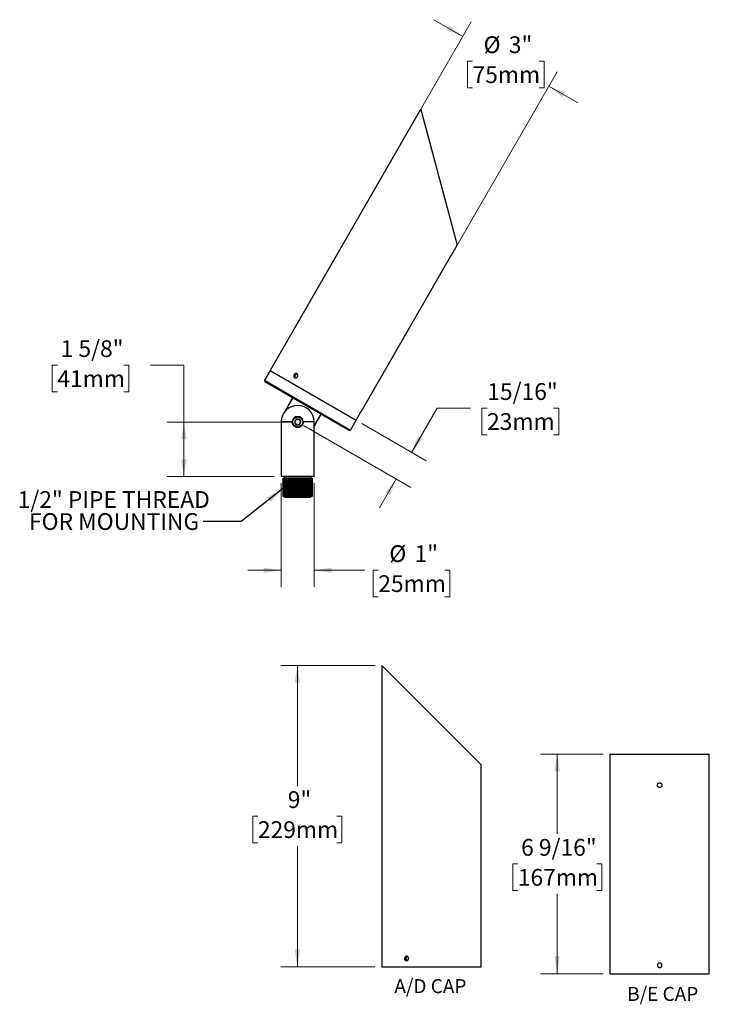
# Model space of a CAD drawing. Units: inches. Extents: x 1.4 to 35.4, y 0.8 to 30.2.
# Drawn here: x 1.4 to 22, y 0.8 to 30.2 of the extents above; entities that cross this region are included whole.
import ezdxf

# ---------------------------------------------------------------- set-up
doc = ezdxf.new("R2010")
doc.units = ezdxf.units.IN
doc.header["$LTSCALE"] = 4
doc.header["$MEASUREMENT"] = 0
doc.layers.add('SLD-0', color=7, linetype='Continuous')
doc.styles.add('SLDTEXTSTYLE0', font='TXT', dxfattribs={"width": 0.75})
doc.dimstyles.new('SLDDIMSTYLE0', dxfattribs={"dimtxt": 0.5, "dimasz": 0.52, "dimexe": 0, "dimexo": 0.0625, "dimgap": 0.125, "dimtad": 0, "dimtih": 1, "dimtoh": 1, "dimdec": 6, "dimrnd": 1e-09, "dimzin": 12, "dimdsep": 46, "dimlunit": 5, "dimtxsty": 'SLDTEXTSTYLE0', "dimsah": 1, "dimcen": 0.09, "dimadec": 0, "dimazin": 3, "dimtfac": 1, "dimtdec": 0, "dimtmove": 0, "dimatfit": 0, "dimfxl": 1, "dimfrac": 2, "dimtolj": 1, "dimtzin": 12, "dimarcsym": 0})
doc.dimstyles.new('SLDDIMSTYLE1', dxfattribs={"dimtxt": 0.5, "dimasz": 0.52, "dimexe": 0, "dimexo": 0.0625, "dimgap": 0.125, "dimtad": 0, "dimtih": 1, "dimtoh": 1, "dimdec": 6, "dimrnd": 1e-09, "dimzin": 12, "dimdsep": 46, "dimlunit": 5, "dimtxsty": 'SLDTEXTSTYLE0', "dimsah": 1, "dimcen": 0.09, "dimadec": 0, "dimazin": 3, "dimtfac": 1, "dimtdec": 0, "dimtofl": 0, "dimtmove": 0, "dimatfit": 3, "dimfxl": 1, "dimfrac": 2, "dimtolj": 1, "dimtzin": 12, "dimarcsym": 0})
doc.dimstyles.new('SLDDIMSTYLE2', dxfattribs={"dimtxt": 0.5, "dimasz": 0.52, "dimexe": 0, "dimexo": 0.0625, "dimgap": 0.125, "dimtad": 0, "dimtih": 1, "dimtoh": 1, "dimdec": 0, "dimrnd": 1e-09, "dimzin": 12, "dimdsep": 46, "dimlunit": 5, "dimtxsty": 'SLDTEXTSTYLE0', "dimsah": 1, "dimcen": 0.09, "dimadec": 0, "dimazin": 3, "dimtfac": 1, "dimtdec": 0, "dimtmove": 0, "dimatfit": 0, "dimfxl": 1, "dimfrac": 2, "dimtolj": 1, "dimtzin": 12, "dimarcsym": 0})
doc.dimstyles.new('SLDDIMSTYLE3', dxfattribs={"dimtxt": 0.18, "dimasz": 0.52, "dimexe": 0, "dimexo": 0.0625, "dimgap": 0, "dimtad": 0, "dimtih": 1, "dimtoh": 1, "dimdec": 0, "dimrnd": 1e-09, "dimzin": 0, "dimdsep": 46, "dimlunit": 5, "dimtxsty": 'Standard', "dimsah": 1, "dimcen": 0.09, "dimadec": 0, "dimazin": 0, "dimtfac": 0.52, "dimtdec": 0, "dimtofl": 0, "dimtmove": 0, "dimatfit": 3, "dimfxl": 1, "dimfrac": 2, "dimtolj": 1, "dimtzin": 0, "dimarcsym": 0})
doc.dimstyles.new('SLDDIMSTYLE4', dxfattribs={"dimtxt": 0.5, "dimasz": 0.52, "dimexe": 0, "dimexo": 0.0625, "dimgap": 0.125, "dimtad": 0, "dimtih": 1, "dimtoh": 1, "dimdec": 0, "dimrnd": 1e-09, "dimzin": 12, "dimdsep": 46, "dimlunit": 5, "dimtxsty": 'SLDTEXTSTYLE0', "dimsah": 1, "dimcen": 0.09, "dimadec": 0, "dimazin": 3, "dimtfac": 1, "dimtdec": 0, "dimtofl": 0, "dimtmove": 0, "dimatfit": 3, "dimfxl": 1, "dimfrac": 2, "dimtolj": 1, "dimtzin": 12, "dimarcsym": 0})

# ---------------------------------------------------------------- blocks, each defined once
blk = doc.blocks.new('_D')
at = {"color": 7, "linetype": 'Continuous', "lineweight": 0}
for p, q in [((13.121, 17.268), (13.884, 18.591)), ((13.884, 18.591), (14.884, 18.591)), ((15.374, 18.587), (15.221, 18.587)), ((15.221, 18.587), (15.221, 17.793)), ((17.363, 18.587), (17.515, 18.587)), ((17.515, 18.587), (17.515, 17.793)), ((9.889, 18.074), (13.095, 16.223)), ((11.634, 18.127), (13.554, 17.018)), ((15.221, 17.793), (15.374, 17.793)), ((17.515, 17.793), (17.363, 17.793)), ((12.662, 16.473), (12.162, 15.607))]:
    blk.add_line(p, q, dxfattribs=at)
at = {"color": 7, "linetype": 'Continuous', "lineweight": 18}
for points in [[(13.121, 17.268), (13.45, 17.679), (13.312, 17.759)], [(12.662, 16.473), (12.333, 16.063), (12.471, 15.983)]]:
    blk.add_solid(points, dxfattribs=at)
at = {"color": 7, "linetype": 'Continuous', "lineweight": 18, "char_height": 0.5, "attachment_point": 1, "style": 'SLDTEXTSTYLE0'}
for s, insert in [('15/16"', (15.38, 19.333)), ('23mm', (15.374, 18.438))]:
    blk.add_mtext(s, dxfattribs=dict(at, insert=insert))
blk = doc.blocks.new('_D_1')
at = {"color": 7, "linetype": 'Continuous', "lineweight": 0}
for p, q in [((2.531, 19.869), (2.379, 19.869)), ((2.379, 19.869), (2.379, 19.075)), ((4.52, 19.869), (4.672, 19.869)), ((4.672, 19.869), (4.672, 19.075)), ((5.314, 19.873), (6.314, 19.873)), ((6.314, 19.873), (6.314, 18.174)), ((2.379, 19.075), (2.531, 19.075)), ((4.672, 19.075), (4.52, 19.075)), ((9.516, 18.174), (5.814, 18.174)), ((6.314, 18.174), (6.314, 16.544)), ((9.021, 16.544), (5.814, 16.544))]:
    blk.add_line(p, q, dxfattribs=at)
at = {"color": 7, "linetype": 'Continuous', "lineweight": 18}
for points in [[(6.314, 18.174), (6.234, 17.654), (6.394, 17.654)], [(6.314, 16.544), (6.394, 17.064), (6.234, 17.064)]]:
    blk.add_solid(points, dxfattribs=at)
at = {"color": 7, "linetype": 'Continuous', "lineweight": 18, "char_height": 0.5, "attachment_point": 1, "style": 'SLDTEXTSTYLE0'}
for s, insert in [('1 5/8"', (2.63, 20.615)), ('41mm', (2.531, 19.72))]:
    blk.add_mtext(s, dxfattribs=dict(at, insert=insert))
blk = doc.blocks.new('_D_2')
at = {"color": 7, "linetype": 'Continuous', "lineweight": 0}
for p, q in [((8.989, 19.885), (14.899, 30.121)), ((14.649, 29.688), (13.783, 30.188)), ((14.94, 28.946), (14.788, 28.946)), ((14.788, 28.946), (14.788, 28.152)), ((16.929, 28.946), (17.081, 28.946)), ((17.081, 28.946), (17.081, 28.152)), ((11.561, 18.4), (17.471, 28.636)), ((14.788, 28.152), (14.94, 28.152)), ((17.081, 28.152), (16.929, 28.152)), ((17.221, 28.203), (18.087, 27.703))]:
    blk.add_line(p, q, dxfattribs=at)
at = {"color": 7, "linetype": 'Continuous', "lineweight": 18}
for points in [[(14.649, 29.688), (14.238, 30.018), (14.158, 29.879)], [(17.221, 28.203), (17.631, 27.874), (17.711, 28.013)]]:
    blk.add_solid(points, dxfattribs=at)
at = {"color": 7, "linetype": 'Continuous', "lineweight": 18, "char_height": 0.5, "attachment_point": 1, "style": 'SLDTEXTSTYLE0'}
for s, insert in [('%%c', (15.27, 29.692)), ('3"', (16.024, 29.692)), ('75mm', (14.94, 28.797))]:
    blk.add_mtext(s, dxfattribs=dict(at, insert=insert))
blk = doc.blocks.new('_D_3')
at = {"color": 7, "linetype": 'Continuous', "lineweight": 0}
for p, q in [((9.221, 16.344), (9.221, 13.247)), ((10.211, 16.344), (10.211, 13.247)), ((9.221, 13.747), (8.221, 13.747)), ((10.211, 13.747), (11.717, 13.747)), ((12.123, 13.747), (11.971, 13.747)), ((11.971, 13.747), (11.971, 12.954)), ((14.112, 13.747), (14.265, 13.747)), ((14.265, 13.747), (14.265, 12.954)), ((11.971, 12.954), (12.123, 12.954)), ((14.265, 12.954), (14.112, 12.954))]:
    blk.add_line(p, q, dxfattribs=at)
at = {"color": 7, "linetype": 'Continuous', "lineweight": 18}
for points in [[(9.221, 13.747), (8.701, 13.827), (8.701, 13.667)], [(10.211, 13.747), (10.731, 13.667), (10.731, 13.827)]]:
    blk.add_solid(points, dxfattribs=at)
at = {"color": 7, "linetype": 'Continuous', "lineweight": 18, "char_height": 0.5, "attachment_point": 1, "style": 'SLDTEXTSTYLE0'}
for s, insert in [('%%c', (12.453, 14.493)), ('1"', (13.207, 14.493)), ('25mm', (12.123, 13.598))]:
    blk.add_mtext(s, dxfattribs=dict(at, insert=insert))
blk = doc.blocks.new('SW_NOTE_0')
at = {"color": 0, "linetype": 'Continuous', "lineweight": 0, "insert": (2.318, 1.074), "char_height": 0.8333, "attachment_point": 2, "style": 'SLDTEXTSTYLE0'}
blk.add_mtext('A/D CAP', dxfattribs=at)
blk = doc.blocks.new('Block1')
at = {"color": 7, "linetype": 'Continuous', "lineweight": 0}
blk.add_blockref('SW_NOTE_0', (0.002, -0.07), dxfattribs=at)
blk = doc.blocks.new('_D_4')
at = {"color": 7, "linetype": 'Continuous', "lineweight": 0}
for p, q in [((12.028, 10.905), (9.206, 10.905)), ((9.706, 10.905), (9.706, 7.304)), ((8.526, 6.401), (8.374, 6.401)), ((8.374, 6.401), (8.374, 5.608)), ((10.885, 6.401), (11.037, 6.401)), ((11.037, 6.401), (11.037, 5.608)), ((8.374, 5.608), (8.526, 5.608)), ((11.037, 5.608), (10.885, 5.608)), ((9.706, 1.905), (9.706, 5.506)), ((12.025, 1.905), (9.206, 1.905))]:
    blk.add_line(p, q, dxfattribs=at)
at = {"color": 7, "linetype": 'Continuous', "lineweight": 18}
for points in [[(9.706, 10.905), (9.626, 10.385), (9.786, 10.385)], [(9.706, 1.905), (9.786, 2.425), (9.626, 2.425)]]:
    blk.add_solid(points, dxfattribs=at)
at = {"color": 7, "linetype": 'Continuous', "lineweight": 18, "char_height": 0.5, "attachment_point": 1, "style": 'SLDTEXTSTYLE0'}
for s, insert in [('9"', (9.418, 7.148)), ('229mm', (8.526, 6.252))]:
    blk.add_mtext(s, dxfattribs=dict(at, insert=insert))
blk = doc.blocks.new('SW_NOTE_0_1')
at = {"color": 0, "linetype": 'Continuous', "lineweight": 0, "insert": (2.148, 1.074), "char_height": 0.8333, "attachment_point": 2, "style": 'SLDTEXTSTYLE0'}
blk.add_mtext('B/E CAP', dxfattribs=at)
blk = doc.blocks.new('Block2')
at = {"color": 7, "linetype": 'Continuous', "lineweight": 0}
blk.add_blockref('SW_NOTE_0_1', (0.016, 1.137), dxfattribs=at)
blk = doc.blocks.new('_D_5')
at = {"color": 7, "linetype": 'Continuous', "lineweight": 0}
for p, q in [((18.847, 8.259), (16.972, 8.259)), ((17.472, 8.259), (17.472, 5.879)), ((16.293, 4.976), (16.141, 4.976)), ((16.141, 4.976), (16.141, 4.182)), ((18.652, 4.976), (18.804, 4.976)), ((18.804, 4.976), (18.804, 4.182)), ((16.141, 4.182), (16.293, 4.182)), ((18.804, 4.182), (18.652, 4.182)), ((17.472, 1.699), (17.472, 4.08)), ((18.847, 1.699), (16.972, 1.699))]:
    blk.add_line(p, q, dxfattribs=at)
at = {"color": 7, "linetype": 'Continuous', "lineweight": 18}
for points in [[(17.472, 8.259), (17.392, 7.739), (17.552, 7.739)], [(17.472, 1.699), (17.552, 2.219), (17.392, 2.219)]]:
    blk.add_solid(points, dxfattribs=at)
at = {"color": 7, "linetype": 'Continuous', "lineweight": 18, "char_height": 0.5, "attachment_point": 1, "style": 'SLDTEXTSTYLE0'}
for s, insert in [('6 9/16"', (16.392, 5.722)), ('167mm', (16.293, 4.826))]:
    blk.add_mtext(s, dxfattribs=dict(at, insert=insert))

msp = doc.modelspace()

# ---------------------------------------------------------------- linework, layer by layer
at = {"color": 7, "linetype": 'Continuous', "lineweight": 25}
for p, q in [((13.3887254, 27.506203), (8.8887254, 19.7119744)), ((13.3887254, 27.506203), (13.3908905, 27.504953)), ((13.3908905, 27.504953), (14.4770709, 23.4512727)), ((14.3092957, 23.1606776), (14.4770709, 23.4512727)), ((11.6197118, 18.5021816), (14.2414299, 23.0431305)), ((8.8887254, 19.7119744), (8.7197254, 19.4192578)), ((8.8887254, 19.7119744), (11.4608209, 18.2269744)), ((8.7197254, 19.4192578), (8.7307062, 19.3782771)), ((8.7197254, 19.4192578), (11.2918209, 17.9342578)), ((11.2508401, 17.9232771), (8.7307062, 19.3782771)), ((9.5620906, 18.8982771), (9.2870906, 18.4219631)), ((9.5700595, 18.8936762), (9.3425595, 18.4996347)), ((10.2107731, 18.0602316), (10.4114868, 18.4078779)), ((10.2107731, 18.0418282), (10.4194557, 18.4032771)), ((11.4608209, 18.2269744), (11.551846, 18.3846346)), ((9.2207731, 18.1744631), (9.2207731, 16.5444631)), ((9.5517731, 18.1744631), (9.2207731, 18.1744631)), ((10.2107731, 18.1744631), (9.8797731, 18.1744631)), ((10.2107731, 16.5444631), (10.2107731, 18.1744631)), ((11.2918209, 17.9342578), (11.4608209, 18.2269744)), ((11.2508401, 17.9232771), (11.2918209, 17.9342578)), ((10.2107731, 16.5444631), (9.2207731, 16.5444631)), ((9.3097731, 16.4994631), (9.2597731, 16.4744631)), ((9.2597731, 16.4744631), (9.3097731, 16.4494631)), ((10.1717731, 16.4744631), (9.2597731, 16.4744631)), ((9.3097731, 16.5444631), (9.3097731, 16.4994631)), ((10.1217731, 16.4994631), (9.3097731, 16.4994631)), ((10.1217731, 16.4994631), (10.1217731, 16.5444631)), ((10.1717731, 16.4744631), (10.1217731, 16.4994631)), ((10.1217731, 16.4494631), (10.1717731, 16.4744631)), ((9.3097731, 16.4494631), (9.2597731, 16.4244631)), ((9.2597731, 16.4244631), (9.3097731, 16.3994631)), ((10.1717731, 16.4244631), (9.2597731, 16.4244631)), ((9.3097731, 16.3994631), (9.2597731, 16.3744631)), ((9.2597731, 16.3744631), (9.3097731, 16.3494631)), ((10.1717731, 16.3744631), (9.2597731, 16.3744631)), ((9.3097731, 16.3494631), (9.2597731, 16.3244631)), ((9.2597731, 16.3244631), (9.3097731, 16.2994631)), ((10.1717731, 16.3244631), (9.2597731, 16.3244631)), ((9.3097731, 16.2994631), (9.2597731, 16.2744631)), ((9.2597731, 16.2744631), (9.3097731, 16.2494631)), ((10.1717731, 16.2744631), (9.2597731, 16.2744631)), ((9.3097731, 16.2494631), (9.2597731, 16.2244631)), ((9.2597731, 16.2244631), (9.3097731, 16.1994631)), ((10.1717731, 16.2244631), (9.2597731, 16.2244631)), ((9.3097731, 16.1994631), (9.2597731, 16.1744631)), ((9.2597731, 16.1744631), (9.3097731, 16.1494631)), ((10.1717731, 16.1744631), (9.2597731, 16.1744631)), ((10.1217731, 16.4494631), (9.3097731, 16.4494631)), ((10.1217731, 16.3994631), (9.3097731, 16.3994631)), ((10.1217731, 16.3494631), (9.3097731, 16.3494631)), ((10.1217731, 16.2994631), (9.3097731, 16.2994631)), ((10.1217731, 16.2494631), (9.3097731, 16.2494631)), ((10.1217731, 16.1994631), (9.3097731, 16.1994631)), ((10.1717731, 16.4244631), (10.1217731, 16.4494631)), ((10.1217731, 16.3994631), (10.1717731, 16.4244631)), ((10.1717731, 16.3744631), (10.1217731, 16.3994631)), ((10.1217731, 16.3494631), (10.1717731, 16.3744631)), ((10.1717731, 16.3244631), (10.1217731, 16.3494631)), ((10.1217731, 16.2994631), (10.1717731, 16.3244631)), ((10.1717731, 16.2744631), (10.1217731, 16.2994631)), ((10.1217731, 16.2494631), (10.1717731, 16.2744631)), ((10.1717731, 16.2244631), (10.1217731, 16.2494631)), ((10.1217731, 16.1994631), (10.1717731, 16.2244631)), ((10.1717731, 16.1744631), (10.1217731, 16.1994631)), ((10.1217731, 16.1494631), (10.1717731, 16.1744631)), ((9.3097731, 16.1494631), (9.2597731, 16.1244631)), ((9.2597731, 16.1244631), (9.3097731, 16.0994631)), ((10.1717731, 16.1244631), (9.2597731, 16.1244631)), ((9.3097731, 16.0994631), (9.2597731, 16.0744631)), ((9.2597731, 16.0744631), (9.3097731, 16.0494631)), ((10.1717731, 16.0744631), (9.2597731, 16.0744631)), ((9.3097731, 16.0494631), (9.2597731, 16.0244631)), ((9.2597731, 16.0244631), (9.3097731, 15.9994631)), ((10.1717731, 16.0244631), (9.2597731, 16.0244631)), ((9.3097731, 15.9994631), (9.2597731, 15.9744631)), ((9.2597731, 15.9744631), (9.3097731, 15.9494631)), ((10.1717731, 15.9744631), (9.2597731, 15.9744631)), ((10.1217731, 16.1494631), (9.3097731, 16.1494631)), ((10.1217731, 16.0994631), (9.3097731, 16.0994631)), ((10.1217731, 16.0494631), (9.3097731, 16.0494631)), ((10.1217731, 15.9994631), (9.3097731, 15.9994631)), ((9.3097731, 15.9494631), (9.3397731, 15.9194631)), ((9.3097731, 15.9494631), (10.1217731, 15.9494631)), ((10.0917731, 15.9194631), (9.3397731, 15.9194631)), ((10.0917731, 15.9194631), (10.1217731, 15.9494631)), ((10.1717731, 16.1244631), (10.1217731, 16.1494631)), ((10.1217731, 16.0994631), (10.1717731, 16.1244631)), ((10.1717731, 16.0744631), (10.1217731, 16.0994631)), ((10.1217731, 16.0494631), (10.1717731, 16.0744631)), ((10.1717731, 16.0244631), (10.1217731, 16.0494631)), ((10.1217731, 15.9994631), (10.1717731, 16.0244631)), ((10.1717731, 15.9744631), (10.1217731, 15.9994631)), ((10.1217731, 15.9494631), (10.1717731, 15.9744631)), ((12.225285, 10.9052568), (12.225285, 1.9052568)), ((12.225285, 10.9052568), (12.227785, 10.9052568)), ((12.227785, 10.9052568), (15.195285, 7.9377568)), ((19.0472518, 8.2594008), (19.0472518, 1.6994008)), ((19.0472518, 8.2594008), (22.0172518, 8.2594008)), ((22.0172518, 1.6994008), (22.0172518, 8.2594008)), ((15.195285, 7.6022064), (15.195285, 7.9377568)), ((15.195285, 2.2230387), (15.195285, 7.4664748)), ((15.195285, 1.9052568), (15.195285, 2.0873071)), ((12.225285, 1.9052568), (15.195285, 1.9052568)), ((19.0472518, 1.6994008), (22.0172518, 1.6994008))]:
    msp.add_line(p, q, dxfattribs=at)
for radius in [0.156, 0.1502265]:
    msp.add_circle((9.7157731, 18.1744631), radius, dxfattribs=at)
for radius, start, end in [(0.495, 0, 180), (0.164, 0, 180), (0.090211, 132.56967149, 192.56967149), (0.090211, 72.56967149, 132.56967149), (0.090211, 12.56967149, 72.56967149), (0.090211, 192.56967149, 252.56967149), (0.090211, 252.56967149, 312.56967149), (0.090211, 312.56967149, 12.56967149)]:
    msp.add_arc((9.7157731, 18.1744631), radius, start, end, dxfattribs=at)
for points, knots in [([(14.2414213, 23.0431355), (14.2414217, 23.0431364), (14.2414227, 23.0431384), (14.2424479, 23.0451161), (14.2443212, 23.0487104), (14.2470734, 23.0539482), (14.2505519, 23.0604962), (14.2547527, 23.0682994), (14.2594981, 23.0769815), (14.2647563, 23.0864427), (14.2702946, 23.0962341), (14.2760628, 23.1062498), (14.2817936, 23.1160236), (14.2874239, 23.1254614), (14.2926834, 23.1341351), (14.2975031, 23.1419672), (14.3016404, 23.1486042), (14.3050394, 23.1539987), (14.3074948, 23.1578639), (14.3090464, 23.1602926), (14.309212, 23.1605511), (14.3092937, 23.1606787)], [0, 0, 0, 0, 0.03675264139, 0.0896225546, 0.14402465525, 0.1969156818, 0.25133777912, 0.30427624342, 0.35874974153, 0.41168800673, 0.46616418739, 0.51905479724, 0.57348060313, 0.62635052027, 0.68075156901, 0.73366001254, 0.7881005147, 0.84104659634, 0.89552920737, 0.94845332129, 1, 1, 1, 1]), ([(9.6064238, 19.5862862), (9.6084729, 19.5895147), (9.6125711, 19.5959717), (9.6203127, 19.6043683), (9.6289907, 19.6114679), (9.6384627, 19.6170498), (9.6484615, 19.6209038), (9.6587091, 19.6229812), (9.6689247, 19.6231407), (9.6788308, 19.62145), (9.6881325, 19.6178775), (9.6965947, 19.6126004), (9.7039408, 19.6057004), (9.7100086, 19.597438), (9.714565, 19.5879963), (9.7175362, 19.5776863), (9.718758, 19.5667752), (9.7182558, 19.5555947), (9.7159617, 19.5444658), (9.7120071, 19.5337025), (9.7064333, 19.5236351), (9.6994646, 19.5145157), (9.6912447, 19.5066436), (9.6820577, 19.5001808), (9.6721341, 19.4953686), (9.6617851, 19.4922689), (9.6513041, 19.4910402), (9.640997, 19.4916382), (9.6311806, 19.4941178), (9.6221144, 19.4983301), (9.6140936, 19.504223), (9.6072948, 19.5115645), (9.6019598, 19.5202067), (9.5981672, 19.5298649), (9.5960868, 19.5403074), (9.5956895, 19.5512262), (9.5970868, 19.5623075), (9.6002793, 19.5742706), (9.6042243, 19.5819851), (9.6064238, 19.5862862)], [0, 0, 0, 0, 0.0268283843, 0.053656849, 0.0804843602, 0.1073119868, 0.1341573062, 0.1610025961, 0.1878597185, 0.2147167122, 0.2415545792, 0.2683924191, 0.2952100577, 0.3220278124, 0.3488557555, 0.3756837769, 0.4025365051, 0.4293891513, 0.4562425066, 0.4830957469, 0.5099245215, 0.5367533279, 0.5635707022, 0.5903882047, 0.6172251299, 0.64406208, 0.6709190048, 0.6977758119, 0.7246219843, 0.7514680802, 0.7782895607, 0.8051111248, 0.8319324759, 0.8587539401, 0.885599901, 0.9124458283, 0.9393028102, 0.9661596633, 1, 1, 1, 1]), ([(9.6421871, 19.5656383), (9.6404155, 19.5622498), (9.6368724, 19.5554728), (9.6334687, 19.5445734), (9.6316521, 19.5335105), (9.6315545, 19.5225274), (9.6331822, 19.5119211), (9.6365984, 19.5021022), (9.6399534, 19.4953393), (9.642531, 19.4923237), (9.6429431, 19.4918416)], [0, 0, 0, 0, 0.1390220829, 0.2780446325, 0.417061643, 0.5560793237, 0.6951997938, 0.8343200931, 0.9735091567, 1, 1, 1, 1]), ([(9.7062914, 19.6019731), (9.7032542, 19.6021802), (9.6968624, 19.602616), (9.6869083, 19.6009885), (9.6768382, 19.5976045), (9.6671874, 19.5924786), (9.6582936, 19.5857297), (9.6495272, 19.5769779), (9.6448154, 19.5696988), (9.6421871, 19.5656383)], [0, 0, 0, 0, 0.1262098914, 0.2656051645, 0.4051431153, 0.5446808709, 0.6842831988, 0.8238847753, 1, 1, 1, 1]), ([(9.6547466, 18.2408994), (9.6532537, 18.2361442), (9.6504038, 18.227067), (9.6459191, 18.2127829), (9.6413969, 18.1983792), (9.6368219, 18.1838073), (9.6321951, 18.1690705), (9.6292609, 18.1597249), (9.6277243, 18.1548308)], [0, 0, 0, 0, 0.1749899067, 0.3340396061, 0.4928022939, 0.6562338482, 0.8199763248, 1, 1, 1, 1]), ([(9.7427955, 18.2605318), (9.7367655, 18.2591872), (9.7276109, 18.2571461), (9.7145266, 18.2542286), (9.7029775, 18.2516535), (9.6899146, 18.2487409), (9.6729886, 18.2449669), (9.6616808, 18.2424456), (9.6547466, 18.2408994)], [0, 0, 0, 0, 0.2161107398, 0.3280927888, 0.439999004, 0.596049825, 0.7522877884, 1, 1, 1, 1]), ([(9.8038219, 18.1940954), (9.7996426, 18.1986453), (9.7932976, 18.2055527), (9.7842288, 18.2154254), (9.7762242, 18.2241396), (9.7671703, 18.2339961), (9.7554389, 18.2467675), (9.7476015, 18.2552996), (9.7427955, 18.2605318)], [0, 0, 0, 0, 0.2161107398, 0.3280927888, 0.439999004, 0.596049825, 0.7522877884, 1, 1, 1, 1]), ([(11.551844, 18.3846358), (11.5518364, 18.384621), (11.5516895, 18.3843375), (11.5522269, 18.3853754), (11.5535071, 18.3878408), (11.5557574, 18.3921473), (11.5587599, 18.39784), (11.5625377, 18.4049182), (11.5669268, 18.4130283), (11.5719055, 18.4220794), (11.5777392, 18.432522), (11.5820716, 18.4400751), (11.5844718, 18.4442596)], [0, 0, 0, 0, 0.0058302293, 0.1115879882, 0.2204129773, 0.3261730337, 0.434994727, 0.5408501722, 0.6497727784, 0.755668124, 0.8646387034, 1, 1, 1, 1]), ([(11.5844718, 18.4442596), (11.5863623, 18.4475172), (11.5901981, 18.454127), (11.5958586, 18.4636652), (11.601305, 18.4727028), (11.6062789, 18.4808271), (11.6107108, 18.4879691), (11.6143706, 18.4937989), (11.6172255, 18.4983049), (11.6190322, 18.5011383), (11.6198679, 18.502444), (11.6197362, 18.5022382), (11.6197032, 18.5021866)], [0, 0, 0, 0, 0.1057720335, 0.2146134281, 0.3203848993, 0.4292199301, 0.5350608285, 0.6439682962, 0.7498521473, 0.8588107648, 0.9646186733, 1, 1, 1, 1]), ([(9.8797731, 18.1744631), (9.8797731, 18.1635474), (9.8786944, 18.1528308), (9.8744833, 18.1317737), (9.8712953, 18.1213216), (9.8630439, 18.1015078), (9.8580062, 18.0921225), (9.8461171, 18.0743598), (9.839255, 18.0660156), (9.8242489, 18.0510062), (9.8160458, 18.0442423), (9.7981488, 18.0322438), (9.7887357, 18.0272002), (9.7690359, 18.0189865), (9.7586215, 18.0157907), (9.7374193, 18.0115387), (9.7267279, 18.0104746), (9.705165, 18.0104518), (9.6942143, 18.0115308), (9.6731151, 18.0157431), (9.6628504, 18.0188612), (9.6428907, 18.0271508), (9.6334234, 18.0322387), (9.6157335, 18.044074), (9.6073863, 18.0509226), (9.5922862, 18.0660152), (9.5855491, 18.0742072), (9.5736708, 18.0919012), (9.5685168, 18.1014852), (9.5602917, 18.1212115), (9.5571491, 18.1314348), (9.5528718, 18.1526417), (9.5517731, 18.1635463), (9.5517731, 18.1744631)], [0, 0, 0, 0, 0.0625, 0.0625, 0.125, 0.125, 0.1875, 0.1875, 0.25, 0.25, 0.3125, 0.3125, 0.375, 0.375, 0.4375, 0.4375, 0.5, 0.5, 0.5625, 0.5625, 0.625, 0.625, 0.6875, 0.6875, 0.75, 0.75, 0.8125, 0.8125, 0.875, 0.875, 0.9375, 0.9375, 1, 1, 1, 1]), ([(9.6277243, 18.1548308), (9.6319037, 18.1502809), (9.6382487, 18.1433735), (9.6473174, 18.1335008), (9.6553221, 18.1247866), (9.6643759, 18.1149301), (9.6761073, 18.1021587), (9.6839447, 18.0936266), (9.6887508, 18.0883944)], [0, 0, 0, 0, 0.2161107398, 0.3280927888, 0.439999004, 0.596049825, 0.7522877884, 1, 1, 1, 1]), ([(9.6887508, 18.0883944), (9.6947808, 18.0897389), (9.7039353, 18.0917801), (9.7170197, 18.0946976), (9.7285687, 18.0972727), (9.7416316, 18.1001853), (9.7585577, 18.1039593), (9.7698654, 18.1064806), (9.7767996, 18.1080267)], [0, 0, 0, 0, 0.2161107398, 0.3280927888, 0.439999004, 0.596049825, 0.7522877884, 1, 1, 1, 1]), ([(9.7767996, 18.1080267), (9.7783362, 18.1129209), (9.7812704, 18.1222665), (9.7858972, 18.1370033), (9.7904722, 18.1515752), (9.7949944, 18.1659788), (9.7994791, 18.1802629), (9.802329, 18.1893402), (9.8038219, 18.1940954)], [0, 0, 0, 0, 0.1800236752, 0.3437661518, 0.5071977061, 0.6659603939, 0.8250100933, 1, 1, 1, 1]), ([(15.195275, 7.4664748), (15.1952749, 7.4664758), (15.1952748, 7.4664781), (15.1951738, 7.4687034), (15.194999, 7.4727528), (15.1947636, 7.478665), (15.194502, 7.486075), (15.1942384, 7.4949332), (15.194007, 7.5048248), (15.1938302, 7.5156475), (15.1937308, 7.5268962), (15.1937183, 7.5384542), (15.1937944, 7.549784), (15.1939516, 7.5607725), (15.1941695, 7.5709139), (15.1944275, 7.5801065), (15.194692, 7.587923), (15.1949383, 7.5942942), (15.1951322, 7.5988693), (15.1952615, 7.6017484), (15.1952757, 7.6020551), (15.1952827, 7.6022064)], [0, 0, 0, 0, 0.0367526414, 0.0896225546, 0.1440246553, 0.1969156818, 0.2513377791, 0.3042762434, 0.3587497415, 0.4116880067, 0.4661641874, 0.5190547972, 0.5734806031, 0.6263505203, 0.680751569, 0.7336600125, 0.7881005147, 0.8410465963, 0.8955292074, 0.9484533213, 1, 1, 1, 1]), ([(20.6002518, 7.3284008), (20.6000615, 7.3322213), (20.5996809, 7.3398624), (20.5967104, 7.3510049), (20.5920168, 7.3614923), (20.5856254, 7.3710623), (20.5776982, 7.3793994), (20.568502, 7.3863223), (20.5582541, 7.3915682), (20.5472826, 7.3950571), (20.5358776, 7.396614), (20.5243772, 7.3962751), (20.5131081, 7.3939725), (20.5023725, 7.389851), (20.4925005, 7.3839524), (20.4837284, 7.3765093), (20.4763583, 7.3676709), (20.4705397, 7.3577372), (20.4665093, 7.3469522), (20.4643079, 7.3356537), (20.464075, 7.3241482), (20.4657351, 7.3127662), (20.4693186, 7.3018388), (20.4746483, 7.2916484), (20.481645, 7.2825191), (20.490051, 7.2746602), (20.4996818, 7.2683555), (20.5102206, 7.2637199), (20.5213973, 7.260959), (20.5328715, 7.2600739), (20.5443241, 7.2611669), (20.5554374, 7.2641255), (20.5658791, 7.2689423), (20.5753907, 7.2754103), (20.5836537, 7.2834135), (20.5905023, 7.2926708), (20.5956249, 7.3029661), (20.5994373, 7.3149227), (20.5999602, 7.3235762), (20.6002518, 7.3284008)], [0, 0, 0, 0, 0.0268283843, 0.053656849, 0.0804843602, 0.1073119868, 0.1341573062, 0.1610025961, 0.1878597185, 0.2147167122, 0.2415545792, 0.2683924191, 0.2952100577, 0.3220278124, 0.3488557555, 0.3756837769, 0.4025365051, 0.4293891513, 0.4562425066, 0.4830957469, 0.5099245215, 0.5367533279, 0.5635707022, 0.5903882047, 0.6172251299, 0.64406208, 0.6709190048, 0.6977758119, 0.7246219843, 0.7514680802, 0.7782895607, 0.8051111248, 0.8319324759, 0.8587539401, 0.885599901, 0.9124458283, 0.9393028102, 0.9661596633, 1, 1, 1, 1]), ([(12.9096741, 2.1552568), (12.9096741, 2.1597498), (12.9100458, 2.1641676), (12.911503, 2.1728591), (12.9126064, 2.1771778), (12.9154902, 2.1854125), (12.9172562, 2.189318), (12.9214357, 2.1967093), (12.9238712, 2.2002085), (12.9318679, 2.2096165), (12.9383353, 2.2146826), (12.9523636, 2.2214656), (12.9600714, 2.223252), (12.9715945, 2.2232591), (12.9755062, 2.2228178), (12.9830984, 2.2210831), (12.9867981, 2.2197996), (12.9940005, 2.2163955), (12.9974926, 2.2142667), (13.0039682, 2.2093454), (13.0069933, 2.206536), (13.0125958, 2.2001918), (13.0150875, 2.1967521), (13.0194476, 2.1893894), (13.0213352, 2.1854163), (13.0243654, 2.1771771), (13.0255084, 2.1729385), (13.0270553, 2.1642259), (13.0274521, 2.1597189), (13.0274564, 2.1464051), (13.0258739, 2.1374589), (13.0198682, 2.1210877), (13.0153826, 2.1134958), (13.0070938, 2.1040823), (13.0040165, 2.1012089), (12.9975199, 2.0962636), (12.9940965, 2.0941723), (12.9869032, 2.090755), (12.9831294, 2.0894409), (12.9755624, 2.0877053), (12.971729, 2.0872613), (12.960075, 2.0872478), (12.9524704, 2.0890055), (12.9418646, 2.0941199), (12.9385231, 2.0962062), (12.9322169, 2.1011303), (12.9292346, 2.1039995), (12.9212273, 2.1134067), (12.9169389, 2.1209843), (12.9111957, 2.1373438), (12.9096741, 2.1462707), (12.9096741, 2.1552568)], [0, 0, 0, 0, 0.03125, 0.03125, 0.0625, 0.0625, 0.09375, 0.09375, 0.125, 0.125, 0.1875, 0.1875, 0.25, 0.25, 0.28125, 0.28125, 0.3125, 0.3125, 0.34375, 0.34375, 0.375, 0.375, 0.40625, 0.40625, 0.4375, 0.4375, 0.46875, 0.46875, 0.5, 0.5, 0.5625, 0.5625, 0.625, 0.625, 0.65625, 0.65625, 0.6875, 0.6875, 0.71875, 0.71875, 0.75, 0.75, 0.8125, 0.8125, 0.84375, 0.84375, 0.875, 0.875, 0.9375, 0.9375, 1, 1, 1, 1]), ([(12.9883186, 2.2187758), (12.9855847, 2.2174366), (12.9798313, 2.2146181), (12.9720246, 2.2082316), (12.9649956, 2.2002659), (12.9592007, 2.1910013), (12.954873, 2.1807097), (12.9516569, 2.1687473), (12.951216, 2.1600875), (12.95097, 2.1552568)], [0, 0, 0, 0, 0.1262098914, 0.2656051645, 0.4051431153, 0.5446808709, 0.6842831988, 0.8238847753, 1, 1, 1, 1]), ([(12.95097, 2.1552568), (12.95113, 2.1514365), (12.95145, 2.1437959), (12.9539521, 2.1326549), (12.9579103, 2.1221658), (12.9633173, 2.1126054), (12.9700301, 2.1042339), (12.9778981, 2.0974386), (12.9841851, 2.0932592), (12.9879251, 2.0919365), (12.9885231, 2.091725)], [0, 0, 0, 0, 0.1390220829, 0.2780446325, 0.417061643, 0.5560793237, 0.6951997938, 0.8343200931, 0.9735091567, 1, 1, 1, 1]), ([(15.1937272, 2.1552568), (15.1937356, 2.1590232), (15.1937526, 2.1666653), (15.1938857, 2.1777559), (15.1940836, 2.1883059), (15.194329, 2.1978287), (15.1945961, 2.2062298), (15.1948507, 2.2131084), (15.1950701, 2.2184382), (15.195218, 2.2217953), (15.1952889, 2.2233439), (15.1952778, 2.2230999), (15.195275, 2.2230387)], [0, 0, 0, 0, 0.1057720335, 0.2146134281, 0.3203848993, 0.4292199301, 0.5350608285, 0.6439682962, 0.7498521473, 0.8588107648, 0.9646186733, 1, 1, 1, 1]), ([(15.1952827, 2.0873071), (15.1952834, 2.0872904), (15.1952979, 2.0869715), (15.1952444, 2.0881391), (15.1951204, 2.0909143), (15.194916, 2.0957689), (15.1946699, 2.1022002), (15.1944025, 2.1102191), (15.1941485, 2.1194372), (15.1939346, 2.129765), (15.1937654, 2.1417253), (15.1937409, 2.1504328), (15.1937272, 2.1552568)], [0, 0, 0, 0, 0.0058302293, 0.1115879882, 0.2204129773, 0.3261730337, 0.434994727, 0.5408501722, 0.6497727784, 0.755668124, 0.8646387034, 1, 1, 1, 1]), ([(20.4642518, 1.9494008), (20.464442, 1.9532213), (20.4648226, 1.9608624), (20.4677931, 1.9720049), (20.4724867, 1.9824923), (20.4788781, 1.9920623), (20.4868053, 2.0003994), (20.4960015, 2.0073223), (20.5062494, 2.0125682), (20.5172209, 2.0160571), (20.5286259, 2.017614), (20.5401263, 2.0172751), (20.5513954, 2.0149725), (20.562131, 2.010851), (20.572003, 2.0049524), (20.5807751, 1.9975093), (20.5881452, 1.9886709), (20.5939638, 1.9787372), (20.5979943, 1.9679522), (20.6001956, 1.9566537), (20.6004285, 1.9451482), (20.5987684, 1.9337662), (20.5951849, 1.9228388), (20.5898552, 1.9126484), (20.5828585, 1.9035191), (20.5744525, 1.8956602), (20.5648217, 1.8893555), (20.5542829, 1.8847199), (20.5431062, 1.881959), (20.531632, 1.8810739), (20.5201794, 1.8821669), (20.5090661, 1.8851255), (20.4986244, 1.8899423), (20.4891129, 1.8964103), (20.4808498, 1.9044135), (20.4740012, 1.9136708), (20.4688786, 1.9239661), (20.4650663, 1.9359227), (20.4645433, 1.9445762), (20.4642518, 1.9494008)], [0, 0, 0, 0, 0.0268283843, 0.053656849, 0.0804843602, 0.1073119868, 0.1341573062, 0.1610025961, 0.1878597185, 0.2147167122, 0.2415545792, 0.2683924191, 0.2952100577, 0.3220278124, 0.3488557555, 0.3756837769, 0.4025365051, 0.4293891513, 0.4562425066, 0.4830957469, 0.5099245215, 0.5367533279, 0.5635707022, 0.5903882047, 0.6172251299, 0.64406208, 0.6709190048, 0.6977758119, 0.7246219843, 0.7514680802, 0.7782895607, 0.8051111248, 0.8319324759, 0.8587539401, 0.885599901, 0.9124458283, 0.9393028102, 0.9661596633, 1, 1, 1, 1])]:
    msp.add_open_spline(points, degree=3, knots=knots, dxfattribs=at)

# ---------------------------------------------------------------- block references
at = {"color": 7, "linetype": 'Continuous', "xscale": 0.5, "yscale": 0.5, "zscale": 0.5}
for name, p in [('Block1', (12.5218829, 1.0341768)), ('Block2', (19.5428358, 0.1976918))]:
    msp.add_blockref(name, p, dxfattribs=at)

# ---------------------------------------------------------------- texts
at = {"layer": 'SLD-0', "char_height": 0.5, "attachment_point": 2, "style": 'SLDTEXTSTYLE0'}
for s, insert in [('1/2" PIPE THREAD', (4.2167511, 16.1088897)), ('FOR MOUNTING', (4.227862, 15.4514094))]:
    msp.add_mtext(s, dxfattribs=dict(at, insert=insert))

# ---------------------------------------------------------------- dimensions: what is measured, and where the dimension line sits
at = {"color": 7, "linetype": 'Continuous', "lineweight": 18}
dim = msp.add_linear_dim(base=(17.2206634, 28.2033143), p1=(8.8887254, 19.7119744), p2=(11.4608209, 18.2269744), angle=330, text='%%c<>', dimstyle='SLDDIMSTYLE2', dxfattribs=at)
dim.commit()
dim.dimension.update_dxf_attribs({"geometry": '_D_2', "text_midpoint": (15.9346157, 28.9458143), "dimtype": 160})
for base, p1, p2, angle, dimstyle, picture, middle in [((6.3138037, 16.5444631), (9.7157731, 18.1744631), (9.2207731, 16.5444631), 90, 'SLDDIMSTYLE1', '_D_1', (6.3138037, 19.8728327)), ((13.1209651, 17.2684897), (9.7157731, 18.1744631), (11.4608209, 18.2269744), 60, 'SLDDIMSTYLE0', '_D', (13.8843861, 18.5907737)), ((9.7055999, 10.9052568), (12.225285, 1.9052568), (12.227785, 10.9052568), 90, 'SLDDIMSTYLE4', '_D_4', (9.7055999, 6.4052568)), ((17.4724486, 1.6994008), (19.0472518, 8.2594008), (19.0472518, 1.6994008), 90, 'SLDDIMSTYLE1', '_D_5', (17.4724486, 4.9794008))]:
    dim = msp.add_linear_dim(base=base, p1=p1, p2=p2, angle=angle, dimstyle=dimstyle, dxfattribs=at)
    dim.commit()
    dim.dimension.update_dxf_attribs({"geometry": picture, "text_midpoint": middle, "dimtype": 160})
dim = msp.add_linear_dim(base=(10.2107731, 13.7472981), p1=(9.2207731, 16.5444631), p2=(10.2107731, 16.5444631), text='%%c<>', dimstyle='SLDDIMSTYLE2', dxfattribs=at)
dim.commit()
dim.dimension.update_dxf_attribs({"geometry": '_D_3', "text_midpoint": (13.1177425, 13.7472981), "dimtype": 160})

# ---------------------------------------------------------------- leaders
at = {"layer": 'SLD-0'}
msp.add_leader([(9.2597731, 16.1744631), (8.0274971, 15.2038305), (6.8913861, 15.2038305)], dimstyle='SLDDIMSTYLE3', dxfattribs=at)

doc.saveas('drawing.dxf')
